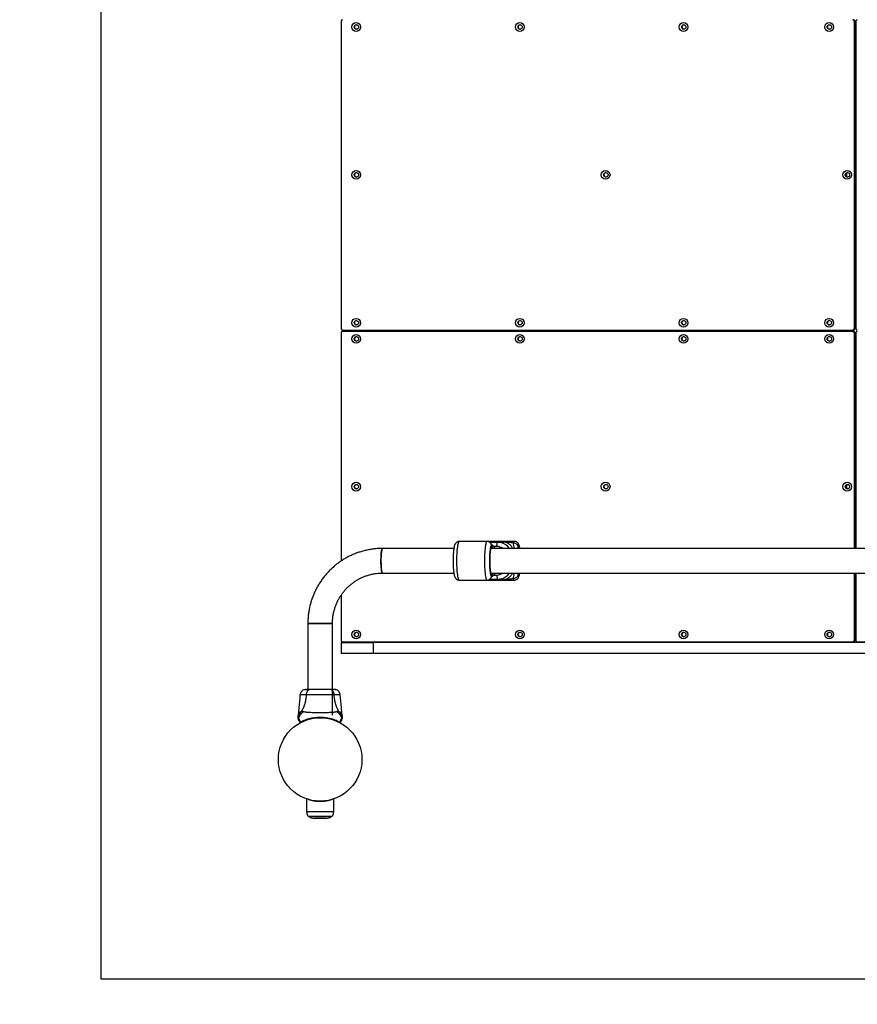
# Model space of a CAD drawing. Units: millimetres. Extents: x 977 to 12437, y 901 to 10347.
# Drawn here: x 2123 to 3269, y 2483 to 3830 of the extents above; entities that cross this region are included whole.
import ezdxf

# ---------------------------------------------------------------- set-up
doc = ezdxf.new("R2010")
doc.units = ezdxf.units.MM
doc.header["$LTSCALE"] = 200
doc.layers.add('STREFA', color=102, linetype='Continuous')
doc.layers.add('WYLEWKI_BETONOWE', color=52, linetype='Continuous')

msp = doc.modelspace()

# ---------------------------------------------------------------- linework, layer by layer
at = {"color": 7, "linetype": 'Continuous', "lineweight": 25}
for p, q in [((2563, 3828.4), (2563, 3407.7)), ((3265.4, 3407.7), (3265.4, 3828.4)), ((3266.1, 3828.4), (3265.4, 3828.4)), ((3266.1, 3407.7), (3266.1, 3828.4)), ((3267.4, 3828.4), (3267.4, 3407.7)), ((2563, 3401.7), (2563, 3089.6)), ((2565, 3405.7), (3263.4, 3405.7)), ((3263.4, 3403.7), (2565, 3403.7)), ((2565.1, 3405.7), (2565.1, 3403.7)), ((2604.2, 3405.7), (2604.2, 3403.7)), ((2915.8, 3403.7), (2915.8, 3405.7)), ((2916, 3405.7), (2916, 3403.7)), ((2935.7, 3403.7), (2935.7, 3405.7)), ((3247.3, 3405.7), (3247.3, 3403.7)), ((3247.6, 3405.7), (3247.6, 3403.7)), ((3247.9, 3405.7), (3247.9, 3403.7)), ((3264.2, 3405.7), (3263.4, 3405.7)), ((3263.4, 3403.7), (3264.2, 3403.7)), ((3265.4, 3407.7), (3266.1, 3407.7)), ((3265.4, 3106.9), (3265.4, 3401.7)), ((3266.1, 3401.7), (3265.4, 3401.7)), ((3266.1, 3106.9), (3266.1, 3401.7)), ((3267.4, 3401.7), (3267.4, 3106.9)), ((2762.6, 3116.5), (2724.9, 3116.5)), ((2800, 3116.5), (2762.6, 3116.5)), ((2766.1, 3115.5), (2767.1, 3115.5)), ((2767.1, 3115.5), (2777, 3115.5)), ((2775.5, 3115.9), (2785.4, 3115.9)), ((2784.9, 3115.5), (2777, 3115.5)), ((2717.3, 3106.9), (2619.7, 3106.9)), ((4461.2, 3106.9), (2768.5, 3106.9)), ((2619.7, 3073.2), (2717.3, 3073.2)), ((2768.5, 3073.2), (3617.5, 3073.2)), ((3265.4, 2981.1), (3265.4, 3073.2)), ((3266.1, 2981.1), (3266.1, 3073.2)), ((3267.4, 3073.2), (3267.4, 2981.1)), ((2724.9, 3063.5), (2762.6, 3063.5)), ((2762.6, 3063.5), (2800, 3063.5)), ((2767.1, 3064.5), (2766.2, 3064.5)), ((2777, 3064.5), (2767.1, 3064.5)), ((2785.4, 3064.1), (2775.5, 3064.1)), ((2777, 3064.5), (2784.9, 3064.5)), ((2563, 3042.7), (2563, 2981.1)), ((3266.1, 3018.1), (3267.4, 3018.1)), ((2517.5, 3004), (2517.5, 2913.8)), ((2551.2, 3004), (2517.5, 3004)), ((2517.5, 3004), (2551.1, 3004)), ((2551.1, 3004), (2551.2, 3004)), ((2551.2, 2878.8), (2551.2, 3004)), ((2563.3, 2978.1), (2563.3, 2963.1)), ((2563.3, 2978.1), (2607, 2978.1)), ((2564.5, 2979.1), (2564.5, 2978.1)), ((2565, 2979.1), (3263.4, 2979.1)), ((2604.2, 2979.1), (2604.2, 2978.1)), ((2607, 2978.1), (2607, 2963.1)), ((3617.5, 2978.1), (2607, 2978.1)), ((3264.2, 2979.1), (3263.4, 2979.1)), ((3265.4, 2981.1), (3266.1, 2981.1)), ((3269.4, 2979.1), (3617.5, 2979.1)), ((2607, 2963.1), (2563.3, 2963.1)), ((3617.5, 2963.1), (2607, 2963.1)), ((2515.2, 2906.4), (2514.6, 2906.4)), ((2504.5, 2879.6), (2504.4, 2877.9)), ((2564.4, 2877.9), (2564.3, 2879.6)), ((2561.2, 2869.4), (2561.3, 2869.4)), ((2561.3, 2869.3), (2561.3, 2869.4)), ((2477.3, 2821.1), (2477.2, 2821.1)), ((2477.2, 2815.1), (2477.3, 2815.1)), ((2515.9, 2764), (2515.9, 2746.9)), ((2552.9, 2746.9), (2552.9, 2764)), ((2542.3, 2737.5), (2526.5, 2737.5))]:
    msp.add_line(p, q, dxfattribs=at)
at = {"color": 8, "linetype": 'Continuous', "lineweight": 25}
for p, q in [((3254.7, 3620.7), (3254.7, 3615.5)), ((2569.6, 3405.7), (2569.6, 3403.7)), ((2599, 3405.7), (2599, 3403.7)), ((2917.8, 3403.7), (2917.8, 3405.7)), ((2933.7, 3403.7), (2933.7, 3405.7)), ((3252.5, 3405.7), (3252.5, 3403.7)), ((3254.7, 3194), (3254.7, 3188.8)), ((2769.5, 3109), (2769.2, 3110.7)), ((2776.3, 3109.5), (2771.9, 3109.5)), ((2805, 3109), (2804.3, 3106.9)), ((2769.5, 3071.1), (2770.2, 3073.2)), ((2769.2, 3069.3), (2769.5, 3071.1)), ((2772, 3070.5), (2776.3, 3070.5)), ((3266.1, 3014.1), (3267.4, 3014.1)), ((3266.1, 2982.1), (3267.4, 2982.1)), ((2515.9, 2746.9), (2552.9, 2746.9)), ((2519.2, 2740), (2549.6, 2740)), ((2549.6, 2739.9), (2519.2, 2739.9))]:
    msp.add_line(p, q, dxfattribs=at)
at = {"color": 8, "linetype": 'Continuous', "lineweight": 25, "flags": 128}
for points in [[(2724.9, 3063.5), (2724.6, 3063.6), (2724.3, 3064), (2723.9, 3064.7), (2723.5, 3065.8), (2723.2, 3067.2), (2722.9, 3068.9), (2722.6, 3070.8), (2722.3, 3073.1), (2722.1, 3075.5), (2721.9, 3078.2), (2721.7, 3081), (2721.6, 3083.9), (2721.6, 3087), (2721.5, 3090), (2721.6, 3093.1), (2721.6, 3096.1), (2721.7, 3099), (2721.9, 3101.8), (2722.1, 3104.5), (2722.3, 3106.9), (2722.6, 3109.2), (2722.9, 3111.2), (2723.2, 3112.9), (2723.5, 3114.2), (2723.9, 3115.3), (2724.3, 3116.1), (2724.6, 3116.4), (2724.9, 3116.5)], [(2762.6, 3116.5), (2762.3, 3116.4), (2762, 3116.1), (2761.6, 3115.3), (2761.2, 3114.2), (2760.9, 3112.9), (2760.6, 3111.2), (2760.3, 3109.2), (2760, 3106.9), (2759.8, 3104.5), (2759.6, 3101.8), (2759.4, 3099), (2759.3, 3096.1), (2759.3, 3093.1), (2759.2, 3090), (2759.3, 3087), (2759.3, 3083.9), (2759.4, 3081), (2759.6, 3078.2), (2759.8, 3075.5), (2760, 3073.1), (2760.3, 3070.8), (2760.6, 3068.9), (2760.9, 3067.2), (2761.2, 3065.8), (2761.6, 3064.7), (2762, 3064), (2762.3, 3063.6), (2762.6, 3063.5)], [(2800, 3116.5), (2799.9, 3116.5), (2799.5, 3116.2), (2799.1, 3115.5), (2798.7, 3114.5)], [(2798.7, 3065.5), (2799.1, 3064.5), (2799.5, 3063.9), (2799.9, 3063.5), (2800, 3063.5)]]:
    msp.add_lwpolyline(points, dxfattribs=at)
at = {"color": 7, "linetype": 'Continuous', "lineweight": 25, "flags": 128}
for points in [[(2776.3, 3109.5), (2776.3, 3110.7), (2776.3, 3111.8), (2776.4, 3112.8), (2776.5, 3113.8), (2776.6, 3114.5), (2776.7, 3115.1), (2776.9, 3115.4), (2777, 3115.5)], [(2777, 3115.5), (2779.8, 3115.3), (2781.8, 3114.9)], [(2619.7, 3073.2), (2619.6, 3073.2), (2619.2, 3073.6), (2619, 3074.3), (2618.7, 3075.3), (2618.4, 3076.7), (2618.2, 3078.3), (2618, 3080.2), (2617.8, 3082.3), (2617.7, 3084.6), (2617.6, 3086.9), (2617.6, 3089.4), (2617.6, 3091.9), (2617.7, 3094.3), (2617.8, 3096.6), (2617.9, 3098.8), (2618.1, 3100.8), (2618.3, 3102.6), (2618.5, 3104.1), (2618.8, 3105.3), (2619.1, 3106.1), (2619.4, 3106.7), (2619.7, 3106.9)], [(2619.7, 3106.9), (2619.6, 3106.8), (2619.2, 3106.5), (2619, 3105.7), (2618.7, 3104.7), (2618.4, 3103.3), (2618.2, 3101.7), (2618, 3099.8), (2617.8, 3097.7), (2617.7, 3095.5), (2617.6, 3093.1), (2617.6, 3090.6), (2617.6, 3088.2), (2617.7, 3085.7), (2617.8, 3083.4), (2617.9, 3081.2), (2618.1, 3079.2), (2618.3, 3077.5), (2618.5, 3076), (2618.8, 3074.8), (2619.1, 3073.9), (2619.4, 3073.3), (2619.7, 3073.2)], [(2768.5, 3106.9), (2768.3, 3106.8), (2768, 3106.3), (2767.7, 3105.5), (2767.4, 3104.4), (2767.2, 3103), (2766.9, 3101.3), (2766.7, 3099.3), (2766.6, 3097.2), (2766.5, 3094.9), (2766.4, 3092.5), (2766.4, 3090)], [(2766.4, 3090), (2766.4, 3087.6), (2766.5, 3085.2), (2766.6, 3082.9), (2766.7, 3080.7), (2766.9, 3078.8), (2767.2, 3077.1), (2767.4, 3075.6), (2767.7, 3074.5), (2768, 3073.7), (2768.3, 3073.3), (2768.5, 3073.2)], [(2776.3, 3070.5), (2776.3, 3069.3), (2776.3, 3068.2), (2776.4, 3067.2), (2776.5, 3066.3), (2776.6, 3065.5), (2776.7, 3065), (2776.9, 3064.6), (2777, 3064.5)], [(2781.3, 3065), (2779.8, 3064.7), (2777, 3064.5)]]:
    msp.add_lwpolyline(points, dxfattribs=at)
at = {"color": 7, "linetype": 'Continuous', "lineweight": 25}
for centre, radius in [((2583.6, 3820.4), 5.99), ((2584, 3820.4), 2.99), ((2807.6, 3820.4), 5.99), ((2807.9, 3820.4), 2.99), ((3031.5, 3820.4), 5.99), ((3031.9, 3820.4), 2.99), ((3230.7, 3820.4), 5.99), ((3231.1, 3820.4), 2.99), ((2583.6, 3618.1), 5.99), ((2584, 3618.1), 2.99), ((2925, 3618.1), 5.99), ((2925.4, 3618.1), 2.99), ((3255.5, 3618.1), 5.99), ((3255.9, 3618.1), 2.99), ((2583.6, 3415.7), 5.99), ((2584, 3415.7), 2.99), ((2807.6, 3415.7), 5.99), ((2807.9, 3415.7), 2.99), ((3031.5, 3415.7), 5.99), ((3031.9, 3415.7), 2.99), ((3230.7, 3415.7), 5.99), ((3231.1, 3415.7), 2.99), ((2583.6, 3393.7), 5.99), ((2584, 3393.7), 2.99), ((2807.6, 3393.7), 5.99), ((2807.9, 3393.7), 2.99), ((3031.5, 3393.7), 5.99), ((3031.9, 3393.7), 2.99), ((3230.7, 3393.7), 5.99), ((3231.1, 3393.7), 2.99), ((2583.6, 3191.4), 5.99), ((2584, 3191.4), 2.99), ((2925, 3191.4), 5.99), ((2925.4, 3191.4), 2.99), ((3255.5, 3191.4), 5.99), ((3255.9, 3191.4), 2.99), ((2583.6, 2989.1), 5.99), ((2584, 2989.1), 2.99), ((2807.6, 2989.1), 5.99), ((2807.9, 2989.1), 2.99), ((3031.5, 2989.1), 5.99), ((3031.9, 2989.1), 2.99), ((3230.7, 2989.1), 5.99), ((3231.1, 2989.1), 2.99), ((2534.4, 2818.1), 57.1)]:
    msp.add_circle(centre, radius, dxfattribs=at)
for centre, radius, start, end in [((2565, 3828.4), 1.99, 90.2293, 180.2275), ((3263.4, 3828.4), 1.99, 359.7725, 89.7707), ((3264.2, 3828.4), 1.99, 359.7725, 89.7707), ((3269.4, 3828.4), 1.99, 90.2293, 180.2275), ((2584.3, 3820.4), 2.99, 93.8658, 180.2247), ((2584.3, 3820.4), 2.99, 179.7392, 266.1703), ((2808.3, 3820.4), 2.99, 93.8658, 180.2247), ((2808.3, 3820.4), 2.99, 179.7392, 266.1703), ((3032.3, 3820.4), 2.99, 93.8658, 180.2247), ((3032.3, 3820.4), 2.99, 179.7392, 266.1703), ((3231.4, 3820.4), 2.99, 93.8658, 180.2247), ((3231.4, 3820.4), 2.99, 179.7392, 266.1703), ((2584.3, 3618.1), 2.99, 93.8658, 180.2247), ((2584.3, 3618.1), 2.99, 179.7392, 266.1703), ((2925.7, 3618.1), 2.99, 93.8658, 180.2247), ((2925.7, 3618.1), 2.99, 179.7392, 266.1703), ((3256.2, 3618.1), 2.99, 93.8658, 180.2247), ((3256.2, 3618.1), 2.99, 179.7392, 266.1703), ((2584.3, 3415.7), 2.99, 93.8658, 180.2247), ((2584.3, 3415.7), 2.99, 179.7392, 266.1703), ((2808.3, 3415.7), 2.99, 93.8658, 180.2247), ((2808.3, 3415.7), 2.99, 179.7392, 266.1703), ((3032.3, 3415.7), 2.99, 93.8658, 180.2247), ((3032.3, 3415.7), 2.99, 179.7392, 266.1703), ((3231.4, 3415.7), 2.99, 93.8658, 180.2247), ((3231.4, 3415.7), 2.99, 179.7392, 266.1703), ((2565, 3407.7), 1.99, 179.7725, 269.7707), ((2565, 3401.7), 1.99, 90.2293, 180.2275), ((2584.3, 3393.7), 2.99, 93.8658, 180.2247), ((2808.3, 3393.7), 2.99, 93.8658, 180.2247), ((3032.3, 3393.7), 2.99, 93.8658, 180.2247), ((3231.4, 3393.7), 2.99, 93.8658, 180.2247), ((3263.4, 3407.7), 1.99, 270.2293, 0.2275), ((3263.4, 3401.7), 1.99, 359.7725, 89.7707), ((3264.2, 3407.7), 1.99, 270.2293, 0.2275), ((3264.2, 3401.7), 1.99, 359.7725, 89.7707), ((3269.4, 3407.7), 1.99, 179.7725, 269.7707), ((3269.4, 3401.7), 1.99, 90.2293, 180.2275), ((2584.3, 3393.7), 2.99, 179.7392, 266.1703), ((2808.3, 3393.7), 2.99, 179.7392, 266.1703), ((3032.3, 3393.7), 2.99, 179.7392, 266.1703), ((3231.4, 3393.7), 2.99, 179.7392, 266.1703), ((2584.3, 3191.4), 2.99, 93.8658, 180.2247), ((2925.7, 3191.4), 2.99, 93.8658, 180.2247), ((3256.2, 3191.4), 2.99, 93.8658, 180.2247), ((2584.3, 3191.4), 2.99, 179.7392, 266.1703), ((2925.7, 3191.4), 2.99, 179.7392, 266.1703), ((3256.2, 3191.4), 2.99, 179.7392, 266.1703), ((2774.9, 3116.2), 0.708, 281.2187, 338.0585), ((2784.8, 3116.2), 0.708, 281.2187, 338.0585), ((2757.7, 3095.6), 19.9, 34.3473, 55.7398), ((2757.7, 3084.4), 19.9, 304.1882, 325.6527), ((2774.9, 3063.8), 0.708, 21.9415, 78.7813), ((2784.8, 3063.8), 0.708, 21.9415, 78.7813), ((2584.3, 2989.1), 2.99, 93.8658, 180.2247), ((2808.3, 2989.1), 2.99, 93.8658, 180.2247), ((3032.3, 2989.1), 2.99, 93.8658, 180.2247), ((3231.4, 2989.1), 2.99, 93.8658, 180.2247), ((2565, 2981.1), 1.99, 179.7725, 269.7707), ((2584.3, 2989.1), 2.99, 179.7392, 266.1703), ((2605.9, 2979), 1.53, 178.2292, 218.5846), ((2808.3, 2989.1), 2.99, 179.7392, 266.1703), ((3032.3, 2989.1), 2.99, 179.7392, 266.1703), ((3231.4, 2989.1), 2.99, 179.7392, 266.1703), ((3263.4, 2981.1), 1.99, 270.2293, 0.2275), ((3264.2, 2981.1), 1.99, 270.2293, 0.2275), ((3269.4, 2981.1), 1.99, 179.7725, 269.7707), ((2507.3, 2869), 0.5, 210, 297.7598), ((2508.1, 2869.4), 0.498, 181.7157, 290.7303), ((2560.7, 2869.4), 0.498, 249.2682, 358.2847), ((2561.5, 2869), 0.5, 242.2402, 330), ((2519.3, 2740), 0.1, 191.4343, 232.8151), ((2526.5, 2749.5), 12, 232.8151, 270), ((2542.3, 2749.5), 12, 270, 307.1849), ((2549.5, 2740), 0.1, 307.1849, 348.6915)]:
    msp.add_arc(centre, radius, start, end, dxfattribs=at)
at = {"color": 8, "linetype": 'Continuous', "lineweight": 25}
for centre, radius, start, end in [((2767.6, 3114.8), 0.886, 128.9736, 172.0828), ((2777, 3095.7), 19.8, 34.3016, 75.958), ((2776.2, 3095.7), 13.8, 53.9215, 89.9757), ((2776.2, 3084.3), 13.8, 270.0243, 306.0785), ((2777, 3084.3), 19.8, 282.7055, 325.7001), ((2767.7, 3065.2), 0.895, 187.6161, 230.9101)]:
    msp.add_arc(centre, radius, start, end, dxfattribs=at)
at = {"color": 7, "linetype": 'Continuous', "lineweight": 25}
for points, knots in [([(2724.9, 3116.5), (2724.5, 3116.5), (2723.8, 3116.5), (2722.5, 3116.1), (2721.3, 3115.5), (2720.3, 3114.6), (2719.5, 3113.7), (2718.9, 3112.7), (2718.3, 3111.4), (2717.9, 3110), (2717.6, 3108.4), (2717.3, 3106.8), (2717.1, 3105.2), (2716.9, 3103.4), (2716.7, 3101.5), (2716.6, 3099.5), (2716.5, 3097.5), (2716.4, 3095.6), (2716.3, 3093.9), (2716.3, 3092.1), (2716.3, 3090.8), (2716.3, 3090)], [0, 0, 0, 0, 0.026348, 0.067096, 0.109247, 0.147548, 0.186574, 0.229538, 0.28508, 0.373194, 0.439936, 0.504003, 0.562752, 0.622897, 0.682851, 0.741927, 0.798803, 0.855872, 0.897413, 0.938307, 1, 1, 1, 1]), ([(2769.3, 3110.7), (2769.2, 3110.8), (2769.1, 3111.4), (2768.7, 3112.3), (2768.1, 3113.4), (2767.5, 3114.3), (2766.6, 3115.1), (2765.6, 3115.8), (2764.4, 3116.3), (2763.3, 3116.5), (2762.7, 3116.5), (2762.6, 3116.5)], [0, 0, 0, 0, 0.065184, 0.258588, 0.394426, 0.507575, 0.615975, 0.726639, 0.841368, 0.959215, 1, 1, 1, 1]), ([(2785.4, 3115.9), (2786.3, 3115.9), (2788.1, 3115.9), (2790.5, 3115.8), (2793.1, 3115.5), (2795.9, 3115.1), (2797.8, 3114.7), (2798.7, 3114.5)], [0, 0, 0, 0, 0.179062, 0.35382, 0.527549, 0.767623, 1, 1, 1, 1]), ([(2807.6, 3106.9), (2807.5, 3107), (2807.5, 3107.7), (2807.3, 3108.7), (2807, 3109.9), (2806.6, 3111.2), (2806.2, 3112.3), (2805.6, 3113.4), (2804.9, 3114.3), (2804.1, 3115.1), (2803.1, 3115.8), (2801.8, 3116.3), (2800.8, 3116.5), (2800.2, 3116.5), (2800, 3116.5)], [0, 0, 0, 0, 0.035448, 0.146671, 0.260025, 0.378702, 0.507298, 0.597618, 0.672852, 0.744928, 0.818509, 0.894794, 0.973152, 1, 1, 1, 1]), ([(2619.7, 3106.9), (2618.6, 3106.8), (2615.6, 3106.8), (2610.8, 3106.5), (2605.2, 3105.9), (2599.6, 3104.9), (2594.1, 3103.6), (2588.6, 3102), (2583.3, 3100.2), (2578, 3098), (2572.9, 3095.5), (2568, 3092.8), (2563.2, 3089.7), (2558.5, 3086.5), (2554.1, 3082.9), (2549.9, 3079.1), (2545.8, 3075.1), (2542, 3070.9), (2538.5, 3066.5), (2535.2, 3061.8), (2532.1, 3057), (2529.3, 3052.1), (2526.8, 3046.9), (2524.6, 3041.7), (2522.7, 3036.3), (2521, 3030.9), (2519.7, 3025.3), (2518.7, 3019.7), (2518, 3014), (2517.6, 3008.8), (2517.6, 3005.5), (2517.5, 3004)], [0, 0, 0, 0, 0.020313, 0.055576, 0.090841, 0.126106, 0.161372, 0.196638, 0.231906, 0.267176, 0.302448, 0.337722, 0.372998, 0.408277, 0.443559, 0.478843, 0.514131, 0.549423, 0.584717, 0.620015, 0.655315, 0.690619, 0.725926, 0.761236, 0.796548, 0.831863, 0.867179, 0.902498, 0.937818, 0.97314, 1, 1, 1, 1]), ([(2769.5, 3109), (2769.3, 3109.5), (2768.9, 3110.5), (2768.3, 3110.6), (2767.6, 3109.5), (2767.1, 3107.2), (2766.6, 3103.9), (2766.2, 3099.8), (2766, 3095.1), (2765.9, 3090), (2766, 3084.9), (2766.2, 3080.2), (2766.6, 3076.1), (2767.1, 3072.9), (2767.6, 3070.5), (2768.3, 3069.4), (2768.9, 3069.5), (2769.3, 3070.6), (2769.5, 3071.1)], [0, 0, 0, 0, 0.060206, 0.123558, 0.18826, 0.252279, 0.313706, 0.373046, 0.435527, 0.5, 0.564473, 0.626954, 0.686294, 0.747721, 0.81174, 0.876442, 0.939794, 1, 1, 1, 1]), ([(2774.1, 3106.9), (2773.7, 3107.4), (2772.9, 3108.7), (2771.2, 3110.3), (2769.8, 3111.6), (2768.9, 3112.1), (2768.7, 3112.2)], [0, 0, 0, 0, 0.270153, 0.597952, 0.92565, 1, 1, 1, 1]), ([(2770.7, 3106.9), (2770.7, 3106.9), (2770.4, 3107.5), (2769.9, 3108.7), (2769.5, 3110.1), (2769.2, 3110.8)], [0, 0, 0, 0, 0.018798, 0.468145, 1, 1, 1, 1]), ([(2716.3, 3090), (2716.3, 3089.1), (2716.3, 3087.8), (2716.3, 3086), (2716.4, 3084.4), (2716.4, 3082.6), (2716.5, 3080.8), (2716.7, 3079.1), (2716.8, 3077.3), (2717, 3075.7), (2717.2, 3074.1), (2717.4, 3072.7), (2717.6, 3071.3), (2717.9, 3070.1), (2718.3, 3068.8), (2718.7, 3067.7), (2719.3, 3066.6), (2720, 3065.7), (2720.8, 3064.9), (2721.8, 3064.2), (2723, 3063.7), (2724.1, 3063.5), (2724.7, 3063.5), (2724.9, 3063.5)], [0, 0, 0, 0, 0.0720765, 0.1006589, 0.1478754, 0.1962484, 0.2475206, 0.3003197, 0.3541171, 0.4085138, 0.4632829, 0.5183583, 0.5739017, 0.6305093, 0.6897746, 0.7539937, 0.7990984, 0.836669, 0.8726628, 0.9094083, 0.9475038, 0.9866344, 1, 1, 1, 1]), ([(2551.2, 3004), (2551.3, 3004.7), (2551.3, 3007), (2551.5, 3010.9), (2552.1, 3015.5), (2553.1, 3020.1), (2554.3, 3024.6), (2555.8, 3029), (2557.6, 3033.3), (2559.7, 3037.5), (2562.1, 3041.5), (2564.7, 3045.3), (2567.6, 3049), (2570.7, 3052.4), (2574.1, 3055.6), (2577.6, 3058.6), (2581.4, 3061.4), (2585.3, 3063.9), (2589.4, 3066.1), (2593.6, 3068), (2597.9, 3069.6), (2602.4, 3071), (2606.9, 3072), (2611.5, 3072.7), (2615.8, 3073.1), (2618.5, 3073.1), (2619.7, 3073.2)], [0, 0, 0, 0, 0.020314, 0.06324, 0.106173, 0.149107, 0.192043, 0.234983, 0.277928, 0.320879, 0.363837, 0.406803, 0.449778, 0.492763, 0.535758, 0.578763, 0.621779, 0.664805, 0.707842, 0.750888, 0.793944, 0.837008, 0.880079, 0.923157, 0.966239, 1, 1, 1, 1]), ([(2768.7, 3067.8), (2768.7, 3067.8), (2769.4, 3068.2), (2770.8, 3069.3), (2772.5, 3071), (2773.7, 3072.4), (2774.1, 3073.1), (2774.2, 3073.2)], [0, 0, 0, 0, 0.00473, 0.329475, 0.654305, 0.979235, 1, 1, 1, 1]), ([(2769.2, 3069.2), (2769.5, 3070), (2770, 3071.4), (2770.5, 3072.6), (2770.7, 3073.2)], [0, 0, 0, 0, 0.555424, 1, 1, 1, 1]), ([(2800, 3063.5), (2800.3, 3063.5), (2801.1, 3063.5), (2802.4, 3063.9), (2803.6, 3064.6), (2804.6, 3065.4), (2805.4, 3066.3), (2806, 3067.3), (2806.5, 3068.6), (2807, 3070), (2807.3, 3071.6), (2807.5, 3072.7), (2807.6, 3073.2)], [0, 0, 0, 0, 0.0527496, 0.1343356, 0.2187285, 0.2954141, 0.3735498, 0.4595719, 0.570776, 0.7471952, 0.8808242, 1, 1, 1, 1]), ([(2762.6, 3063.5), (2762.9, 3063.5), (2763.7, 3063.5), (2764.9, 3063.9), (2766.1, 3064.6), (2767.1, 3065.4), (2767.9, 3066.3), (2768.5, 3067.3), (2768.9, 3068.1), (2769, 3068.6), (2769.1, 3068.7)], [0, 0, 0, 0, 0.087189, 0.221354, 0.360135, 0.486242, 0.614733, 0.756193, 0.939064, 1, 1, 1, 1]), ([(2798.7, 3065.5), (2798.1, 3065.4), (2796.8, 3065.1), (2794.9, 3064.8), (2792.8, 3064.5), (2790.5, 3064.3), (2788.1, 3064.1), (2786.3, 3064.1), (2785.4, 3064.1)], [0, 0, 0, 0, 0.15636, 0.311963, 0.4725214, 0.6462144, 0.8209515, 1, 1, 1, 1]), ([(2511.9, 2913.2), (2511.2, 2912.9), (2509.9, 2912.2), (2508.3, 2910.6), (2507.2, 2908.6), (2507, 2907.1), (2506.8, 2906.4)], [0, 0, 0, 0, 0.249938, 0.500025, 0.750053, 1, 1, 1, 1]), ([(2514.8, 2913.7), (2514.5, 2913.7), (2513.1, 2913.6), (2512.4, 2913.4), (2511.9, 2913.2)], [0, 0, 0, 0, 0.2555562, 1, 1, 1, 1]), ([(2519.6, 2913.6), (2518.6, 2913.6), (2516.5, 2913.5), (2514.2, 2913.5), (2512.5, 2913.3), (2512.1, 2913.3), (2511.9, 2913.2)], [0, 0, 0, 0, 0.243501, 0.491197, 0.743286, 1, 1, 1, 1]), ([(2520.6, 2913.8), (2520.1, 2913.7), (2519.1, 2913.6), (2517.7, 2912.6), (2516.5, 2911.1), (2515.5, 2909), (2515.3, 2907.3), (2515.2, 2906.4)], [0, 0, 0, 0, 0.186759, 0.373537, 0.560286, 0.780202, 1, 1, 1, 1]), ([(2520.6, 2913.8), (2519.5, 2913.8), (2517.3, 2913.8), (2516.2, 2913.8), (2515.6, 2913.8)], [0, 0, 0, 0, 0.4998928, 1, 1, 1, 1]), ([(2548.2, 2913.8), (2547.2, 2913.8), (2545.3, 2913.8), (2541.8, 2913.8), (2538.2, 2913.8), (2534.4, 2913.8), (2530.6, 2913.8), (2526.9, 2913.8), (2523.5, 2913.8), (2521.6, 2913.8), (2520.6, 2913.8)], [0, 0, 0, 0, 0.124908, 0.249844, 0.374593, 0.499792, 0.624956, 0.749662, 0.874775, 1, 1, 1, 1]), ([(2553.6, 2906.4), (2553.5, 2907.2), (2553.4, 2908.6), (2552.6, 2910.6), (2551.5, 2912.3), (2550, 2913.5), (2548.8, 2913.7), (2548.2, 2913.8)], [0, 0, 0, 0, 0.186726, 0.373509, 0.560342, 0.780154, 1, 1, 1, 1]), ([(2553.6, 2913.8), (2553.3, 2913.8), (2552.6, 2913.8), (2550.8, 2913.8), (2549.1, 2913.8), (2548.2, 2913.8)], [0, 0, 0, 0, 0.333512, 0.666508, 1, 1, 1, 1]), ([(2556.9, 2913.2), (2556.6, 2913.3), (2556, 2913.5), (2554.6, 2913.6), (2553, 2913.7), (2551.8, 2913.7), (2551.2, 2913.7)], [0, 0, 0, 0, 0.2822504, 0.5557366, 0.8189421, 1, 1, 1, 1]), ([(2556.9, 2913.2), (2556.4, 2913.4), (2555.5, 2913.7), (2554.2, 2913.7), (2553.6, 2913.8)], [0, 0, 0, 0, 0.511239, 1, 1, 1, 1]), ([(2561.9, 2906.4), (2561.8, 2907.1), (2561.6, 2908.6), (2560.5, 2910.6), (2558.9, 2912.2), (2557.6, 2912.9), (2556.9, 2913.2)], [0, 0, 0, 0, 0.249942, 0.499965, 0.750054, 1, 1, 1, 1]), ([(2506.8, 2906.4), (2506.4, 2900.7), (2505.7, 2891.7), (2504.8, 2882.7), (2504.5, 2879.5)], [0, 0, 0, 0, 0.644361, 1, 1, 1, 1]), ([(2515.2, 2906.4), (2515, 2904.1), (2514.6, 2899.7), (2513.2, 2893.5), (2511.2, 2887.9), (2509.3, 2884.9), (2508.4, 2883.4)], [0, 0, 0, 0, 0.272403, 0.525015, 0.764833, 1, 1, 1, 1]), ([(2553.6, 2906.4), (2552.3, 2906.4), (2549.6, 2906.4), (2544.8, 2906.5), (2539.7, 2906.6), (2534.4, 2906.6), (2529.1, 2906.6), (2524, 2906.5), (2519.2, 2906.4), (2516.5, 2906.4), (2515.2, 2906.4)], [0, 0, 0, 0, 0.124446, 0.248457, 0.373453, 0.499821, 0.626066, 0.750997, 0.875313, 1, 1, 1, 1]), ([(2560.4, 2883.4), (2559.5, 2884.9), (2557.6, 2887.9), (2555.6, 2893.5), (2554.2, 2899.7), (2553.8, 2904.1), (2553.6, 2906.4)], [0, 0, 0, 0, 0.235167, 0.474985, 0.727597, 1, 1, 1, 1]), ([(2564.3, 2879.5), (2564, 2882.7), (2563.1, 2891.7), (2562.4, 2900.7), (2561.9, 2906.4)], [0, 0, 0, 0, 0.355639, 1, 1, 1, 1]), ([(2508.4, 2883.4), (2507.8, 2882.7), (2506.6, 2881.3), (2505.4, 2878.9), (2504.6, 2876.5), (2504.5, 2874.9), (2504.4, 2874.2)], [0, 0, 0, 0, 0.263525, 0.527048, 0.790558, 1, 1, 1, 1]), ([(2512.1, 2883.3), (2511.6, 2883.5), (2511, 2883.8), (2510.2, 2883.8), (2509.7, 2883.8), (2509.1, 2883.7), (2508.6, 2883.5), (2508.4, 2883.4)], [0, 0, 0, 0, 0.436854, 0.55622, 0.683644, 0.825126, 1, 1, 1, 1]), ([(2560.4, 2883.4), (2560.1, 2883.5), (2559.5, 2883.8), (2558.8, 2883.8), (2557.8, 2883.8), (2557.2, 2883.5), (2556.7, 2883.3)], [0, 0, 0, 0, 0.224113, 0.402747, 0.562991, 1, 1, 1, 1]), ([(2564.4, 2874.2), (2564.3, 2874.9), (2564.2, 2876.5), (2563.4, 2878.9), (2562.2, 2881.3), (2561, 2882.7), (2560.4, 2883.4)], [0, 0, 0, 0, 0.209442, 0.472952, 0.736475, 1, 1, 1, 1]), ([(2504.4, 2874.1), (2504.4, 2874.6), (2504.4, 2875.7), (2504.4, 2877), (2504.4, 2877.8), (2504.4, 2877.9), (2504.4, 2877.9)], [0, 0, 0, 0, 0.2436376, 0.4945997, 0.7473084, 1, 1, 1, 1]), ([(2504.4, 2874.2), (2504.4, 2874.2), (2504.4, 2874.3), (2504.4, 2874.3), (2504.5, 2874.4), (2504.6, 2874.5), (2504.8, 2874.5), (2504.8, 2874.4), (2504.8, 2874.4)], [0, 0, 0, 0, 0.000007, 0.244231, 0.335748, 0.669078, 0.999993, 1, 1, 1, 1]), ([(2504.4, 2874.1), (2504.4, 2874.1), (2504.4, 2874.1), (2504.4, 2874.2), (2504.4, 2874.2), (2504.4, 2874.2), (2504.4, 2874.2)], [0, 0, 0, 0, 0.0000404, 0.4999496, 0.9999596, 1, 1, 1, 1]), ([(2512.1, 2883.3), (2511, 2882.7), (2508.8, 2881.3), (2506.3, 2878.3), (2505.2, 2875.9), (2504.9, 2874.5), (2504.8, 2874.4)], [0, 0, 0, 0, 0.3238569, 0.6477642, 0.9716196, 1, 1, 1, 1]), ([(2504.8, 2874.4), (2504.8, 2874.4), (2504.9, 2874.4), (2505, 2874.2), (2505.4, 2873.6), (2506, 2872.6), (2506.7, 2871.2), (2507.3, 2870), (2507.6, 2869.4)], [0, 0, 0, 0, 0.000004, 0.145958, 0.361097, 0.57623, 0.788296, 1, 1, 1, 1]), ([(2505.3, 2871.5), (2505.2, 2871.6), (2505.1, 2871.7), (2505, 2871.9), (2505, 2872), (2504.9, 2872.1), (2504.9, 2872.1)], [0, 0, 0, 0, 0.249672, 0.499434, 0.749604, 1, 1, 1, 1]), ([(2506.9, 2868.8), (2506.8, 2868.9), (2506.6, 2869.3), (2506.1, 2870.1), (2505.6, 2871), (2505.4, 2871.4), (2505.3, 2871.5)], [0, 0, 0, 0, 0.082594, 0.255331, 0.622311, 1, 1, 1, 1]), ([(2507.6, 2869.4), (2508, 2869.6), (2508.9, 2870.1), (2511.1, 2871.1), (2514.2, 2872.4), (2518.6, 2873.9), (2523.7, 2875.1), (2529.2, 2875.8), (2534.9, 2876.1), (2539.5, 2875.8), (2543.6, 2875.3), (2547.2, 2874.6), (2551.2, 2873.5), (2554.8, 2872.3), (2557.6, 2871.2), (2559.7, 2870.2), (2560.7, 2869.7), (2561.2, 2869.4)], [0, 0, 0, 0, 0.044919, 0.090468, 0.168415, 0.24949, 0.334452, 0.422476, 0.507322, 0.594619, 0.632227, 0.699436, 0.768151, 0.834376, 0.902429, 0.950825, 1, 1, 1, 1]), ([(2556.7, 2883.3), (2556.3, 2883.2), (2555.4, 2882.9), (2553.6, 2882.6), (2551.3, 2882.4), (2548.5, 2882.2), (2545.4, 2882.1), (2541.9, 2882), (2538.2, 2882), (2534.4, 2882), (2530.6, 2882), (2526.9, 2882), (2523.4, 2882.1), (2520.3, 2882.2), (2517.5, 2882.4), (2515.2, 2882.6), (2513.4, 2882.9), (2512.5, 2883.2), (2512.1, 2883.3)], [0, 0, 0, 0, 0.055707, 0.115623, 0.177747, 0.241267, 0.305456, 0.370168, 0.435004, 0.49999, 0.564968, 0.629861, 0.694525, 0.758753, 0.822253, 0.884378, 0.944293, 1, 1, 1, 1]), ([(2564, 2874.4), (2563.9, 2874.5), (2563.6, 2875.9), (2562.5, 2878.3), (2560, 2881.3), (2557.8, 2882.7), (2556.7, 2883.3)], [0, 0, 0, 0, 0.02838, 0.352236, 0.676143, 1, 1, 1, 1]), ([(2561.2, 2869.4), (2561.5, 2870), (2562.1, 2871.2), (2562.9, 2872.7), (2563.4, 2873.8), (2563.8, 2874.3), (2563.9, 2874.4), (2564, 2874.4), (2564, 2874.4)], [0, 0, 0, 0, 0.211685, 0.42373, 0.665973, 0.908215, 0.999996, 1, 1, 1, 1]), ([(2563.5, 2871.5), (2563.4, 2871.4), (2563.2, 2871), (2562.7, 2870.1), (2562.2, 2869.3), (2562, 2868.9), (2561.9, 2868.8)], [0, 0, 0, 0, 0.367066, 0.744782, 0.915951, 1, 1, 1, 1]), ([(2563.8, 2872.1), (2563.8, 2872.1), (2563.8, 2872), (2563.7, 2871.9), (2563.7, 2871.8), (2563.6, 2871.7), (2563.6, 2871.6), (2563.5, 2871.5)], [0, 0, 0, 0, 0.331546, 0.498641, 0.665784, 0.832879, 1, 1, 1, 1]), ([(2564, 2874.4), (2564, 2874.4), (2564, 2874.5), (2564.2, 2874.5), (2564.3, 2874.4), (2564.4, 2874.3), (2564.4, 2874.2), (2564.4, 2874.2)], [0, 0, 0, 0, 0.000007, 0.33198, 0.666332, 0.999993, 1, 1, 1, 1]), ([(2564.4, 2877.9), (2564.4, 2877.9), (2564.4, 2878), (2564.4, 2877.7), (2564.4, 2877), (2564.4, 2875.7), (2564.4, 2874.6), (2564.4, 2874.1)], [0, 0, 0, 0, 0.000093, 0.252651, 0.505332, 0.756361, 1, 1, 1, 1]), ([(2564.4, 2874.2), (2564.4, 2874.2), (2564.4, 2874.2), (2564.4, 2874.2), (2564.4, 2874.1), (2564.4, 2874.1), (2564.4, 2874.1)], [0, 0, 0, 0, 0.00004, 0.499952, 0.99996, 1, 1, 1, 1]), ([(2506.9, 2868.8), (2506.9, 2868.8), (2506.9, 2868.9), (2507.1, 2869), (2507.3, 2869.2), (2507.5, 2869.3), (2507.6, 2869.4)], [0, 0, 0, 0, 0.341075, 0.690857, 0.844616, 1, 1, 1, 1]), ([(2508.2, 2868.9), (2508.2, 2868.9), (2508, 2868.8), (2507.8, 2868.7), (2507.6, 2868.6), (2507.5, 2868.6), (2507.5, 2868.6)], [0, 0, 0, 0, 0.151187, 0.3039874, 0.6474308, 1, 1, 1, 1]), ([(2561.3, 2869.3), (2561.3, 2869.3), (2561.3, 2869.2), (2561.2, 2869), (2561.1, 2868.9), (2560.9, 2868.9), (2560.8, 2868.9), (2560.7, 2868.9), (2560.6, 2868.9), (2560.6, 2868.9)], [0, 0, 0, 0, 0.170809, 0.341619, 0.512428, 0.683238, 0.854047, 0.930432, 1, 1, 1, 1]), ([(2560.6, 2868.9), (2560.6, 2868.9), (2560.6, 2868.9), (2560.6, 2868.9), (2560.6, 2868.9), (2560.6, 2868.9), (2560.6, 2868.9)], [0, 0, 0, 0, 0.249997, 0.499995, 0.749997, 1, 1, 1, 1]), ([(2560.6, 2868.9), (2560.6, 2868.9), (2560.6, 2868.9), (2560.6, 2868.9), (2560.6, 2868.9)], [0, 0, 0, 0, 0.4999662, 1, 1, 1, 1]), ([(2561.3, 2868.6), (2561.3, 2868.6), (2561.2, 2868.6), (2560.9, 2868.7), (2560.7, 2868.9), (2560.6, 2868.9)], [0, 0, 0, 0, 0.428049, 0.87093, 1, 1, 1, 1]), ([(2561.2, 2869.4), (2561.2, 2869.4), (2561.2, 2869.4), (2561.2, 2869.4), (2561.2, 2869.4), (2561.2, 2869.4), (2561.3, 2869.4)], [0, 0, 0, 0, 0.249997, 0.499995, 0.749997, 1, 1, 1, 1]), ([(2561.2, 2869.4), (2561.3, 2869.4), (2561.3, 2869.4), (2561.3, 2869.4), (2561.3, 2869.3)], [0, 0, 0, 0, 0.499963, 1, 1, 1, 1]), ([(2561.3, 2869.3), (2561.4, 2869.3), (2561.6, 2869.2), (2561.8, 2869), (2561.9, 2868.8), (2561.9, 2868.8), (2561.9, 2868.8)], [0, 0, 0, 0, 0.132228, 0.475445, 0.830597, 1, 1, 1, 1]), ([(2561.3, 2869.3), (2561.3, 2869.3), (2561.3, 2869.3), (2561.3, 2869.3), (2561.3, 2869.3), (2561.3, 2869.3), (2561.3, 2869.3), (2561.3, 2869.3), (2561.3, 2869.3)], [0, 0, 0, 0, 0.126224, 0.256971, 0.428509, 0.604715, 0.801401, 1, 1, 1, 1]), ([(2515.9, 2746.9), (2516, 2745.9), (2516.1, 2744.1), (2516.8, 2742), (2517.6, 2740.9), (2518.1, 2740.4), (2518.7, 2740.1), (2519, 2740), (2519.2, 2740)], [0, 0, 0, 0, 0.364413, 0.663336, 0.776404, 0.866871, 0.939626, 1, 1, 1, 1]), ([(2549.6, 2740), (2549.8, 2740), (2550.1, 2740.1), (2550.7, 2740.4), (2551.2, 2740.9), (2552, 2742), (2552.7, 2744.1), (2552.8, 2745.9), (2552.9, 2746.9)], [0, 0, 0, 0, 0.060374, 0.133129, 0.223596, 0.336664, 0.635587, 1, 1, 1, 1])]:
    msp.add_open_spline(points, degree=3, knots=knots, dxfattribs=at)
at = {"color": 8, "linetype": 'Continuous', "lineweight": 25}
for points, knots in [([(2775.5, 3115.9), (2774.6, 3115.9), (2772.9, 3115.9), (2770.2, 3115.8), (2768.5, 3115.6), (2767.7, 3115.5), (2767.6, 3115.5)], [0, 0, 0, 0, 0.3362641, 0.6643387, 0.9905147, 1, 1, 1, 1]), ([(2797.8, 3106.9), (2797.7, 3107.1), (2797.4, 3107.8), (2796.7, 3108.9), (2795.7, 3110.2), (2794.7, 3111.4), (2793.6, 3112.4), (2792.5, 3113.3), (2791.4, 3114), (2790.4, 3114.4), (2789.6, 3114.8), (2788.7, 3115.1), (2787.9, 3115.2), (2787.1, 3115.4), (2786.2, 3115.5), (2785.5, 3115.5), (2785.1, 3115.5), (2784.9, 3115.5)], [0, 0, 0, 0, 0.032027, 0.124165, 0.226073, 0.319586, 0.427516, 0.530083, 0.633072, 0.705129, 0.771406, 0.833832, 0.880973, 0.925132, 0.964793, 0.983206, 1, 1, 1, 1]), ([(2800, 3106.9), (2800, 3107), (2799.8, 3108.5), (2799.3, 3110.9), (2798.9, 3113.3), (2798.7, 3114.5)], [0, 0, 0, 0, 0.039433, 0.52956, 1, 1, 1, 1]), ([(2770.2, 3106.9), (2770.2, 3106.9), (2770, 3107.5), (2769.7, 3108.2), (2769.5, 3109)], [0, 0, 0, 0, 0.031838, 1, 1, 1, 1]), ([(2807.4, 3106.9), (2807.4, 3106.9), (2807.3, 3108.1), (2806.8, 3109.4), (2806.2, 3110.6), (2805.6, 3110.5), (2805.2, 3109.5), (2805, 3109)], [0, 0, 0, 0, 0.006622, 0.258706, 0.513478, 0.76293, 1, 1, 1, 1]), ([(2784.9, 3064.5), (2785.1, 3064.5), (2785.5, 3064.5), (2786, 3064.5), (2786.5, 3064.6), (2787.2, 3064.7), (2788, 3064.8), (2788.9, 3065), (2789.7, 3065.3), (2790.5, 3065.6), (2791.4, 3066), (2792.3, 3066.6), (2793.2, 3067.3), (2794.1, 3068), (2794.9, 3068.9), (2795.9, 3070), (2796.9, 3071.3), (2797.5, 3072.6), (2797.8, 3073.2)], [0, 0, 0, 0, 0.016803, 0.035228, 0.053669, 0.075008, 0.127761, 0.183606, 0.242997, 0.301646, 0.367228, 0.452184, 0.535315, 0.617627, 0.700456, 0.774486, 0.90827, 1, 1, 1, 1]), ([(2798.7, 3065.5), (2798.9, 3066.7), (2799.3, 3069.1), (2799.8, 3071.5), (2800, 3073), (2800, 3073.2)], [0, 0, 0, 0, 0.470438, 0.960568, 1, 1, 1, 1]), ([(2804.3, 3073.2), (2804.3, 3073.1), (2804.5, 3072.5), (2804.8, 3071.8), (2805, 3071.1)], [0, 0, 0, 0, 0.031838, 1, 1, 1, 1]), ([(2805, 3071.1), (2805.2, 3070.6), (2805.6, 3069.5), (2806.2, 3069.4), (2806.8, 3070.6), (2807.3, 3072), (2807.4, 3073.1), (2807.4, 3073.2)], [0, 0, 0, 0, 0.23707, 0.486522, 0.741294, 0.993378, 1, 1, 1, 1]), ([(2775.5, 3064.1), (2774.6, 3064.1), (2772.9, 3064.1), (2770.2, 3064.3), (2768.5, 3064.4), (2767.7, 3064.5), (2767.6, 3064.5)], [0, 0, 0, 0, 0.33634, 0.664546, 0.990853, 1, 1, 1, 1]), ([(2514.6, 2906.4), (2513.6, 2906.4), (2511.3, 2906.4), (2508.8, 2906.4), (2507.3, 2906.4), (2506.7, 2906.4), (2506.8, 2906.4), (2506.8, 2906.4)], [0, 0, 0, 0, 0.222582, 0.482216, 0.741081, 0.999868, 1, 1, 1, 1]), ([(2561.9, 2906.4), (2561.9, 2906.4), (2562.1, 2906.4), (2561.5, 2906.4), (2560, 2906.4), (2557.4, 2906.4), (2554.9, 2906.4), (2553.6, 2906.4)], [0, 0, 0, 0, 0.000083, 0.248336, 0.497983, 0.748271, 1, 1, 1, 1]), ([(2508.4, 2883.4), (2507.8, 2883.1), (2506.7, 2882.7), (2505.5, 2881.6), (2504.8, 2880.6), (2504.5, 2879.7), (2504.5, 2879.6), (2504.5, 2879.6)], [0, 0, 0, 0, 0.1791393, 0.3612205, 0.534148, 0.7741811, 1, 1, 1, 1]), ([(2564.3, 2879.6), (2564.3, 2879.6), (2564.3, 2879.5), (2564.3, 2879.8), (2564, 2880.6), (2563.2, 2881.6), (2562.1, 2882.7), (2561, 2883.1), (2560.4, 2883.4)], [0, 0, 0, 0, 0.00079, 0.226984, 0.466463, 0.638931, 0.820982, 1, 1, 1, 1]), ([(2551, 2763.4), (2551, 2763.4), (2550.6, 2763.3), (2549.5, 2762.9), (2547.6, 2762.3), (2545.2, 2761.7), (2542.5, 2761.1), (2539.5, 2760.7), (2536.4, 2760.4), (2533.4, 2760.4), (2530.4, 2760.6), (2527.6, 2760.9), (2525, 2761.4), (2522.6, 2761.9), (2520.4, 2762.5), (2518.8, 2763.1), (2518.1, 2763.3), (2517.8, 2763.4)], [0, 0, 0, 0, 0.002492, 0.072766, 0.146299, 0.22179, 0.298382, 0.377391, 0.450545, 0.526077, 0.595046, 0.665971, 0.735721, 0.80726, 0.881488, 0.957731, 1, 1, 1, 1])]:
    msp.add_open_spline(points, degree=3, knots=knots, dxfattribs=at)
at = {"color": 7, "linetype": 'Continuous', "lineweight": 25}
for points in [[(2798.7, 3114.5), (2799.5, 3114.4), (2801.1, 3114.2), (2803.1, 3113), (2804.6, 3111.1), (2804.9, 3109.7), (2805, 3109)], [(2805, 3071.1), (2804.9, 3070.3), (2804.6, 3068.9), (2803.1, 3067.1), (2801.1, 3065.8), (2799.5, 3065.6), (2798.7, 3065.5)], [(2504.4, 2874.2), (2504.4, 2873.9), (2504.4, 2873.1), (2504.8, 2872.4), (2504.9, 2872.1)], [(2504.4, 2874.1), (2504.4, 2873.8), (2504.5, 2873), (2504.8, 2872.4), (2504.9, 2872.1)], [(2504.8, 2874.4), (2504.8, 2874.2), (2504.7, 2873.7), (2504.7, 2872.9), (2504.9, 2872.2), (2505.1, 2871.8), (2505.3, 2871.5)], [(2563.5, 2871.5), (2563.6, 2871.8), (2563.9, 2872.2), (2564, 2872.9), (2564.1, 2873.7), (2564, 2874.2), (2564, 2874.4)], [(2563.8, 2872.1), (2564, 2872.4), (2564.3, 2873.1), (2564.4, 2873.9), (2564.4, 2874.2)], [(2563.9, 2872.1), (2564, 2872.4), (2564.3, 2873), (2564.4, 2873.8), (2564.4, 2874.1)], [(2561.2, 2869.4), (2561.2, 2869.3), (2561.2, 2869.3), (2561.2, 2869.1), (2561.1, 2869), (2561, 2869), (2560.9, 2868.9), (2560.8, 2868.9), (2560.7, 2868.9), (2560.6, 2868.9), (2560.6, 2868.9)], [(2549.6, 2740), (2549.5, 2740), (2549.4, 2740), (2548.5, 2740), (2547.1, 2740), (2545.2, 2740), (2542.9, 2740), (2540.2, 2740), (2537.4, 2740), (2534.4, 2740), (2531.4, 2740), (2528.5, 2740), (2525.9, 2740), (2523.6, 2740), (2521.7, 2740), (2520.3, 2740), (2519.4, 2740), (2519.3, 2740), (2519.2, 2740)]]:
    msp.add_open_spline(points, degree=3, dxfattribs=at)
at = {"layer": 'STREFA', "linetype": 'Continuous', "lineweight": 25}
msp.add_arc((2477.2, 2737.5), 1500, 180, 270, dxfattribs=at)
at = {"layer": 'WYLEWKI_BETONOWE'}
for p, q in [((2234.4, 4718.1), (2234.4, 2518.1)), ((2234.4, 4718.1), (2234.4, 2518.1)), ((2234.4, 2518.1), (7234.4, 2518.1)), ((2234.4, 2518.1), (7234.4, 2518.1))]:
    msp.add_line(p, q, dxfattribs=at)

doc.saveas('drawing.dxf')
